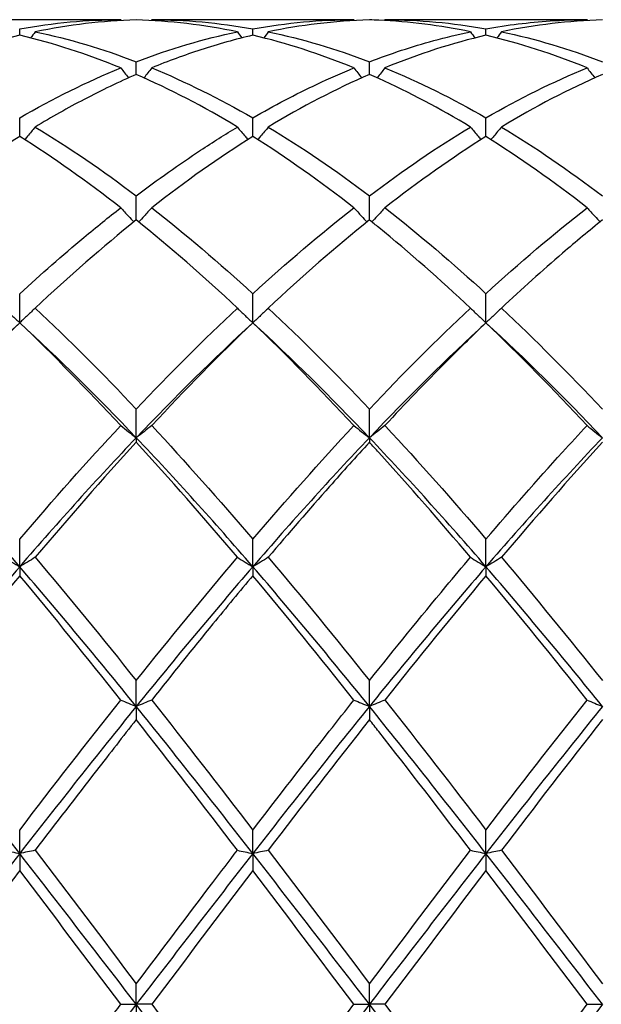
# Model space of a CAD drawing. Units: millimetres. Extents: x 19 to 674, y 19 to 471.
# Drawn here: x 371 to 377, y 331 to 341 of the extents above; entities that cross this region are included whole.
import ezdxf

# ---------------------------------------------------------------- set-up
doc = ezdxf.new("R2010")
doc.units = ezdxf.units.MM
doc.header["$LTSCALE"] = 2.333333
doc.layers.add('Visible (ISO)', color=7, linetype='Continuous', lineweight=25, true_color=0x00003f)

msp = doc.modelspace()

# ---------------------------------------------------------------- linework, layer by layer
at = {"layer": 'Visible (ISO)'}
for p, q in [((372.171, 340.6014), (370.2194, 340.6014)), ((374.421, 340.6014), (372.4694, 340.6014)), ((376.671, 340.6014), (374.7194, 340.6014)), ((371.1952, 340.4514), (371.1952, 340.5134)), ((373.4452, 340.4514), (373.4452, 340.5134)), ((375.6952, 340.4514), (375.6952, 340.5134)), ((372.3202, 340.0733), (372.3202, 340.1956)), ((374.5702, 340.0733), (374.5702, 340.1956)), ((371.1952, 339.4743), (371.1952, 339.654)), ((373.4452, 339.4743), (373.4452, 339.654)), ((375.6952, 339.4743), (375.6952, 339.654)), ((372.3202, 338.6691), (372.3202, 338.9017)), ((374.5702, 338.6691), (374.5702, 338.9017)), ((371.1952, 337.6775), (371.1952, 337.9574)), ((373.4452, 337.6775), (373.4452, 337.9574)), ((375.6952, 337.6775), (375.6952, 337.9574)), ((372.3202, 336.5678), (372.3202, 336.8443)), ((374.5702, 336.5678), (374.5702, 336.8443)), ((372.3202, 336.5678), (372.3202, 336.524)), ((374.5702, 336.5678), (374.5702, 336.524)), ((371.1952, 335.3235), (371.1952, 335.5897)), ((373.4452, 335.3235), (373.4452, 335.5897)), ((375.6952, 335.3235), (375.6952, 335.5897)), ((371.1952, 335.3235), (371.1952, 335.237)), ((373.4452, 335.3235), (373.4452, 335.237)), ((375.6952, 335.3235), (375.6952, 335.237)), ((372.3202, 333.9753), (372.3202, 334.2247)), ((374.5702, 333.9753), (374.5702, 334.2247)), ((372.3202, 333.9753), (372.3202, 333.8482)), ((374.5702, 333.9753), (374.5702, 333.8482)), ((371.1952, 332.5562), (371.1952, 332.7827)), ((373.4452, 332.5562), (373.4452, 332.7827)), ((375.6952, 332.5562), (375.6952, 332.7827)), ((371.1952, 332.5562), (371.1952, 332.3917)), ((373.4452, 332.5562), (373.4452, 332.3917)), ((375.6952, 332.5562), (375.6952, 332.3917)), ((372.3202, 331.1014), (372.3202, 331.2993)), ((374.5702, 331.1014), (374.5702, 331.2993)), ((372.171, 331.1014), (372.3202, 331.1014)), ((372.4694, 331.1014), (372.3202, 331.1014)), ((372.3202, 331.1014), (372.3202, 330.9035)), ((374.421, 331.1014), (374.5702, 331.1014)), ((374.7194, 331.1014), (374.5702, 331.1014)), ((374.5702, 331.1014), (374.5702, 330.9035)), ((376.671, 331.1014), (376.8202, 331.1014))]:
    msp.add_line(p, q, dxfattribs=at)
for points in [[(371.1952, 340.5134), (371.5211, 340.5721), (371.8461, 340.6014), (372.171, 340.6014)], [(372.3202, 340.5993), (371.9944, 340.5903), (371.6693, 340.5519), (371.3444, 340.4844)], [(372.171, 340.6014), (372.1729, 340.5988), (372.1748, 340.5961), (372.1767, 340.5935)], [(373.296, 340.4844), (372.9707, 340.5519), (372.6457, 340.5904), (372.3202, 340.5993)], [(372.4694, 340.6014), (372.4675, 340.5988), (372.4656, 340.5961), (372.4637, 340.5935)], [(372.4694, 340.6014), (372.7948, 340.6014), (373.1199, 340.572), (373.4452, 340.5134)], [(373.4452, 340.5134), (373.7702, 340.5719), (374.0952, 340.6014), (374.421, 340.6014)], [(374.421, 340.6014), (374.4229, 340.5988), (374.4248, 340.5961), (374.4267, 340.5935)], [(374.7194, 340.6014), (374.7175, 340.5988), (374.7156, 340.5961), (374.7137, 340.5935)], [(376.8202, 340.5993), (376.4953, 340.5904), (376.1703, 340.5521), (375.8444, 340.4844)], [(376.671, 340.6014), (376.6729, 340.5988), (376.6748, 340.5961), (376.6767, 340.5935)], [(371.3444, 340.4844), (371.33, 340.4648), (371.3155, 340.4452), (371.301, 340.4256)], [(371.3444, 340.4844), (371.6707, 340.4167), (371.9957, 340.3201), (372.3202, 340.1956)], [(372.3202, 340.1956), (372.6452, 340.3203), (372.9702, 340.4169), (373.296, 340.4844)], [(373.296, 340.4844), (373.3104, 340.4648), (373.3249, 340.4452), (373.3395, 340.4256)], [(373.5944, 340.4844), (373.58, 340.4648), (373.5655, 340.4452), (373.551, 340.4256)], [(373.5944, 340.4844), (373.919, 340.4171), (374.244, 340.3208), (374.5702, 340.1956)], [(375.546, 340.4844), (375.5604, 340.4648), (375.5749, 340.4452), (375.5895, 340.4256)], [(375.8444, 340.4844), (375.83, 340.4648), (375.8155, 340.4452), (375.801, 340.4256)], [(375.8444, 340.4844), (376.1699, 340.4169), (376.4949, 340.3204), (376.8202, 340.1956)], [(371.1952, 340.4514), (370.8694, 340.3749), (370.5443, 340.2696), (370.2194, 340.1364)], [(372.171, 340.1364), (371.8465, 340.2694), (371.5215, 340.3748), (371.1952, 340.4514)], [(374.421, 340.1364), (374.0948, 340.2701), (373.7698, 340.3752), (373.4452, 340.4514)], [(375.6952, 340.4514), (375.3703, 340.3752), (375.0453, 340.27), (374.7194, 340.1364)], [(376.671, 340.1364), (376.3458, 340.2697), (376.0208, 340.375), (375.6952, 340.4514)], [(371.1952, 339.654), (371.5202, 339.8417), (371.8452, 340.0029), (372.171, 340.1364)], [(372.4694, 340.1364), (372.7948, 340.0031), (373.1199, 339.8419), (373.4452, 339.654)], [(375.6952, 339.654), (376.0212, 339.8422), (376.3462, 340.0033), (376.671, 340.1364)], [(373.296, 339.566), (372.9707, 339.7619), (372.6457, 339.9314), (372.3202, 340.0733)], [(374.5702, 340.0733), (374.2453, 339.9316), (373.9203, 339.7622), (373.5944, 339.566)], [(376.8202, 340.0733), (376.4944, 339.9312), (376.1694, 339.7617), (375.8444, 339.566)], [(371.3444, 339.566), (371.6707, 339.3695), (371.9957, 339.1474), (372.3202, 338.9017)], [(373.5944, 339.566), (373.919, 339.3705), (374.244, 339.1487), (374.5702, 338.9017)], [(374.5702, 338.9017), (374.8962, 339.1485), (375.2212, 339.3704), (375.546, 339.566)], [(375.8444, 339.566), (376.1699, 339.37), (376.4949, 339.148), (376.8202, 338.9017)], [(372.171, 338.7871), (371.8465, 339.04), (371.5215, 339.2698), (371.1952, 339.4743)], [(373.4452, 339.4743), (373.1203, 339.2706), (372.7953, 339.0411), (372.4694, 338.7871)], [(374.421, 338.7871), (374.0948, 339.0414), (373.7698, 339.2708), (373.4452, 339.4743)], [(375.6952, 339.4743), (375.3694, 339.2701), (375.0444, 339.0404), (374.7194, 338.7871)], [(376.671, 338.7871), (376.3458, 339.0406), (376.0208, 339.2703), (375.6952, 339.4743)], [(372.4694, 338.7871), (372.7948, 338.5334), (373.1199, 338.2562), (373.4452, 337.9574)], [(373.4452, 337.9574), (373.7712, 338.2567), (374.0962, 338.5338), (374.421, 338.7871)], [(375.6952, 337.9574), (376.0203, 338.2559), (376.3453, 338.5332), (376.671, 338.7871)], [(372.3202, 338.6691), (371.9953, 338.4085), (371.6703, 338.1245), (371.3444, 337.8189)], [(373.296, 337.8189), (372.9707, 338.124), (372.6457, 338.4081), (372.3202, 338.6691)], [(374.5702, 338.6691), (374.2444, 338.4078), (373.9194, 338.1237), (373.5944, 337.8189)], [(371.3444, 337.8189), (371.6707, 337.5129), (371.9957, 337.1872), (372.3202, 336.8443)], [(372.3202, 336.8443), (372.6462, 337.1887), (372.9712, 337.5143), (373.296, 337.8189)], [(373.5944, 337.8189), (373.919, 337.5145), (374.244, 337.189), (374.5702, 336.8443)], [(374.5702, 336.8443), (374.8953, 337.1878), (375.2203, 337.5135), (375.546, 337.8189)], [(375.8444, 337.8189), (376.1699, 337.5136), (376.4949, 337.188), (376.8202, 336.8443)], [(371.1952, 337.6775), (370.8202, 337.3332), (370.4452, 336.9618), (370.0702, 336.5678)], [(371.1952, 337.6775), (370.8703, 337.3665), (370.5453, 337.035), (370.2194, 336.6854)], [(372.171, 336.6854), (371.8465, 337.0335), (371.5215, 337.3651), (371.1952, 337.6775)], [(372.3202, 336.5678), (371.9452, 336.9618), (371.5702, 337.3332), (371.1952, 337.6775)], [(373.4452, 337.6775), (373.0702, 337.3332), (372.6952, 336.9618), (372.3202, 336.5678)], [(373.4452, 337.6775), (373.1194, 337.3656), (372.7944, 337.0341), (372.4694, 336.6854)], [(374.421, 336.6854), (374.0948, 337.0354), (373.7698, 337.3668), (373.4452, 337.6775)], [(374.5702, 336.5678), (374.1952, 336.9618), (373.8202, 337.3332), (373.4452, 337.6775)], [(375.6952, 337.6775), (375.3202, 337.3332), (374.9452, 336.9618), (374.5702, 336.5678)], [(376.671, 336.6854), (376.3458, 337.0344), (376.0208, 337.3659), (375.6952, 337.6775)], [(376.8202, 336.5678), (376.4452, 336.9618), (376.0702, 337.3332), (375.6952, 337.6775)], [(371.1952, 335.5897), (371.5212, 335.9708), (371.8462, 336.3368), (372.171, 336.6854)], [(372.4694, 336.6854), (372.7948, 336.3362), (373.1199, 335.9701), (373.4452, 335.5897)], [(373.4452, 335.5897), (373.7703, 335.9698), (374.0953, 336.3359), (374.421, 336.6854)], [(371.1952, 335.3235), (370.8202, 335.7574), (370.4452, 336.1739), (370.0702, 336.5678)], [(372.3202, 336.5678), (371.9452, 336.1739), (371.5702, 335.7574), (371.1952, 335.3235)], [(372.3202, 336.524), (371.9944, 336.1692), (371.6694, 335.7984), (371.3444, 335.4143)], [(373.4452, 335.3235), (373.0702, 335.7574), (372.6952, 336.1739), (372.3202, 336.5678)], [(373.296, 335.4143), (372.9707, 335.7988), (372.6457, 336.1696), (372.3202, 336.524)], [(374.5702, 336.5678), (374.1952, 336.1739), (373.8202, 335.7574), (373.4452, 335.3235)], [(375.6952, 335.3235), (375.3202, 335.7574), (374.9452, 336.1739), (374.5702, 336.5678)], [(376.8202, 336.5678), (376.4452, 336.1739), (376.0702, 335.7574), (375.6952, 335.3235)], [(376.8202, 336.524), (376.4954, 336.1702), (376.1704, 335.7995), (375.8444, 335.4143)], [(371.3444, 335.4143), (371.6707, 335.0287), (371.9957, 334.6312), (372.3202, 334.2247)], [(372.3202, 334.2247), (372.6453, 334.6319), (372.9703, 335.0294), (373.296, 335.4143)], [(373.5944, 335.4143), (373.919, 335.0308), (374.244, 334.6334), (374.5702, 334.2247)], [(375.8444, 335.4143), (376.1699, 335.0296), (376.4949, 334.6322), (376.8202, 334.2247)], [(371.1952, 335.3235), (370.8202, 334.8896), (370.4452, 334.4384), (370.0702, 333.9753)], [(372.3202, 333.9753), (371.9452, 334.4384), (371.5702, 334.8896), (371.1952, 335.3235)], [(373.4452, 335.3235), (373.0702, 334.8896), (372.6952, 334.4384), (372.3202, 333.9753)], [(374.5702, 333.9753), (374.1952, 334.4384), (373.8202, 334.8896), (373.4452, 335.3235)], [(375.6952, 335.3235), (375.3202, 334.8896), (374.9452, 334.4384), (374.5702, 333.9753)], [(376.8202, 333.9753), (376.4452, 334.4384), (376.0702, 334.8896), (375.6952, 335.3235)], [(371.1952, 335.237), (370.8694, 334.848), (370.5444, 334.447), (370.2194, 334.0371)], [(372.171, 334.0371), (371.8465, 334.4464), (371.5215, 334.8473), (371.1952, 335.237)], [(374.421, 334.0371), (374.0948, 334.4485), (373.7698, 334.8494), (373.4452, 335.237)], [(375.6952, 335.237), (375.3704, 334.8491), (375.0454, 334.4482), (374.7194, 334.0371)], [(376.671, 334.0371), (376.3458, 334.4473), (376.0208, 334.8483), (375.6952, 335.237)], [(371.1952, 332.7827), (371.5203, 333.2071), (371.8453, 333.6262), (372.171, 334.0371)], [(372.4694, 334.0371), (372.7948, 333.6266), (373.1199, 333.2075), (373.4452, 332.7827)], [(375.6952, 332.7827), (376.021, 333.2081), (376.3461, 333.6272), (376.671, 334.0371)], [(371.1952, 332.5562), (370.8202, 333.0372), (370.4452, 333.5122), (370.0702, 333.9753)], [(372.3202, 333.9753), (371.9452, 333.5122), (371.5702, 333.0372), (371.1952, 332.5562)], [(373.4452, 332.5562), (373.0702, 333.0372), (372.6952, 333.5122), (372.3202, 333.9753)], [(374.5702, 333.9753), (374.1952, 333.5122), (373.8202, 333.0372), (373.4452, 332.5562)], [(375.6952, 332.5562), (375.3202, 333.0372), (374.9452, 333.5122), (374.5702, 333.9753)], [(376.8202, 333.9753), (376.4452, 333.5122), (376.0702, 333.0372), (375.6952, 332.5562)], [(373.296, 332.5875), (372.9707, 333.0137), (372.6457, 333.4349), (372.3202, 333.8482)], [(374.5702, 333.8482), (374.2454, 333.4357), (373.9204, 333.0145), (373.5944, 332.5875)], [(376.8202, 333.8482), (376.4945, 333.4346), (376.1695, 333.0134), (375.8444, 332.5875)], [(371.1952, 332.5562), (370.8202, 332.0753), (370.4452, 331.5884), (370.0702, 331.1014)], [(372.3202, 331.1014), (371.9452, 331.5884), (371.5702, 332.0753), (371.1952, 332.5562)], [(371.3444, 332.5875), (371.6707, 332.1601), (371.9957, 331.7297), (372.3202, 331.2993)], [(373.4452, 332.5562), (373.0702, 332.0753), (372.6952, 331.5884), (372.3202, 331.1014)], [(374.5702, 331.1014), (374.1952, 331.5884), (373.8202, 332.0753), (373.4452, 332.5562)], [(373.5944, 332.5875), (373.919, 332.1624), (374.244, 331.732), (374.5702, 331.2993)], [(374.5702, 331.2993), (374.896, 331.7315), (375.2211, 332.1618), (375.546, 332.5875)], [(375.6952, 332.5562), (375.3202, 332.0753), (374.9452, 331.5884), (374.5702, 331.1014)], [(376.8202, 331.1014), (376.4452, 331.5884), (376.0702, 332.0753), (375.6952, 332.5562)], [(375.8444, 332.5875), (376.1699, 332.1611), (376.4949, 331.7307), (376.8202, 331.2993)], [(372.171, 331.1014), (371.8465, 331.5318), (371.5215, 331.9629), (371.1952, 332.3917)], [(373.4452, 332.3917), (373.1204, 331.9648), (372.7954, 331.5337), (372.4694, 331.1014)], [(374.421, 331.1014), (374.0948, 331.534), (373.7698, 331.9651), (373.4452, 332.3917)], [(375.6952, 332.3917), (375.3695, 331.9637), (375.0445, 331.5326), (374.7194, 331.1014)], [(376.671, 331.1014), (376.3458, 331.5328), (376.0208, 331.9639), (375.6952, 332.3917)], [(371.1952, 329.6466), (370.8202, 330.1275), (370.4452, 330.6145), (370.0702, 331.1014)], [(372.3202, 331.1014), (371.9452, 330.6145), (371.5702, 330.1275), (371.1952, 329.6466)], [(373.4452, 329.6466), (373.0702, 330.1275), (372.6952, 330.6145), (372.3202, 331.1014)], [(372.4694, 331.1014), (372.7948, 330.6698), (373.1199, 330.2387), (373.4452, 329.8111)], [(374.5702, 331.1014), (374.1952, 330.6145), (373.8202, 330.1275), (373.4452, 329.6466)], [(373.4452, 329.8111), (373.771, 330.2393), (374.0961, 330.6704), (374.421, 331.1014)], [(375.6952, 329.6466), (375.3202, 330.1275), (374.9452, 330.6145), (374.5702, 331.1014)], [(376.8202, 331.1014), (376.4452, 330.6145), (376.0702, 330.1275), (375.6952, 329.6466)], [(375.6952, 329.8111), (376.0202, 330.2382), (376.3452, 330.6693), (376.671, 331.1014)]]:
    msp.add_open_spline(points, degree=3, dxfattribs=at)
for points, knots in [([(374.5702, 340.5993), (374.403, 340.5947), (374.2355, 340.5823), (373.9096, 340.543), (373.7519, 340.5171), (373.5944, 340.4844)], [1.6655618, 1.6655618, 1.6655618, 1.6655618, 1.7492027, 1.7492027, 1.8279574, 1.8279574, 1.8279574, 1.8279574]), ([(375.546, 340.4844), (375.2515, 340.5456), (374.9564, 340.583), (374.6302, 340.5974), (374.6002, 340.5985), (374.5702, 340.5993)], [31.3380555, 31.3380555, 31.3380555, 31.3380555, 31.4856494, 31.4856494, 31.5006112, 31.5006112, 31.5006112, 31.5006112]), ([(374.7194, 340.6014), (374.7215, 340.6014), (374.7236, 340.6014), (375.05, 340.601), (375.3729, 340.5714), (375.6952, 340.5134)], [11.6603068, 11.6603068, 11.6603068, 11.6603068, 11.6613516, 11.6613516, 11.8229371, 11.8229371, 11.8229371, 11.8229371]), ([(375.6952, 340.5134), (375.9016, 340.5506), (376.1083, 340.5761), (376.4342, 340.5975), (376.5527, 340.6014), (376.671, 340.6014)], [2.2289865, 2.2289865, 2.2289865, 2.2289865, 2.3322703, 2.3322703, 2.3913996, 2.3913996, 2.3913996, 2.3913996]), ([(374.5702, 340.1956), (374.7766, 340.2748), (374.9833, 340.3427), (375.3092, 340.4315), (375.4277, 340.4599), (375.546, 340.4844)], [2.2289865, 2.2289865, 2.2289865, 2.2289865, 2.3322703, 2.3322703, 2.3913996, 2.3913996, 2.3913996, 2.3913996]), ([(373.4452, 340.4514), (373.278, 340.4122), (373.1105, 340.3652), (372.7846, 340.2591), (372.6269, 340.201), (372.4694, 340.1364)], [1.6655618, 1.6655618, 1.6655618, 1.6655618, 1.7492027, 1.7492027, 1.8279574, 1.8279574, 1.8279574, 1.8279574]), ([(372.171, 340.1364), (372.1953, 340.1044), (372.2199, 340.0725), (372.245, 340.0406), (372.2452, 340.0404), (372.2453, 340.0402)], [-0.02495535, -0.02495535, -0.02495535, -0.02495535, -0.01248371, -0.01248371, -0.01239508, -0.01239508, -0.01239508, -0.01239508]), ([(372.4694, 340.1364), (372.4451, 340.1044), (372.4205, 340.0725), (372.3954, 340.0406), (372.3953, 340.0404), (372.3951, 340.0402)], [-0.02495535, -0.02495535, -0.02495535, -0.02495535, -0.01248371, -0.01248371, -0.01239508, -0.01239508, -0.01239508, -0.01239508]), ([(373.4452, 339.654), (373.6516, 339.7732), (373.8583, 339.8819), (374.1842, 340.0357), (374.3027, 340.0879), (374.421, 340.1364)], [2.2289865, 2.2289865, 2.2289865, 2.2289865, 2.3322703, 2.3322703, 2.3913996, 2.3913996, 2.3913996, 2.3913996]), ([(374.421, 340.1364), (374.4453, 340.1044), (374.4699, 340.0725), (374.495, 340.0406), (374.4952, 340.0404), (374.4953, 340.0402)], [-0.02495535, -0.02495535, -0.02495535, -0.02495535, -0.01248371, -0.01248371, -0.01239508, -0.01239508, -0.01239508, -0.01239508]), ([(374.7194, 340.1364), (374.6951, 340.1044), (374.6705, 340.0725), (374.6454, 340.0406), (374.6453, 340.0404), (374.6451, 340.0402)], [-0.02495535, -0.02495535, -0.02495535, -0.02495535, -0.01248371, -0.01248371, -0.01239508, -0.01239508, -0.01239508, -0.01239508]), ([(374.7194, 340.1364), (374.7216, 340.1356), (374.7237, 340.1347), (375.05, 340.0006), (375.3729, 339.8401), (375.6952, 339.654)], [11.6603018, 11.6603018, 11.6603018, 11.6603018, 11.6613516, 11.6613516, 11.8229321, 11.8229321, 11.8229321, 11.8229321]), ([(376.671, 340.1364), (376.6953, 340.1044), (376.7199, 340.0725), (376.745, 340.0406), (376.7452, 340.0404), (376.7453, 340.0402)], [-0.02495535, -0.02495535, -0.02495535, -0.02495535, -0.01248371, -0.01248371, -0.01239508, -0.01239508, -0.01239508, -0.01239508]), ([(372.3202, 340.0733), (372.153, 340.0004), (371.9855, 339.92), (371.6596, 339.7496), (371.5019, 339.6608), (371.3444, 339.566)], [1.6655618, 1.6655618, 1.6655618, 1.6655618, 1.7492027, 1.7492027, 1.8279574, 1.8279574, 1.8279574, 1.8279574]), ([(375.546, 339.566), (375.2515, 339.7433), (374.9564, 339.8995), (374.6302, 340.0469), (374.6002, 340.0602), (374.5702, 340.0733)], [31.3380505, 31.3380505, 31.3380505, 31.3380505, 31.4856494, 31.4856494, 31.5006062, 31.5006062, 31.5006062, 31.5006062]), ([(371.3444, 339.566), (371.3201, 339.536), (371.2955, 339.5061), (371.2615, 339.4656), (371.2524, 339.4548), (371.2433, 339.444)], [-0.02495535, -0.02495535, -0.02495535, -0.02495535, -0.01248371, -0.01248371, -0.00792954, -0.00792954, -0.00792954, -0.00792954]), ([(372.3202, 338.9017), (372.5266, 339.058), (372.7333, 339.2048), (373.0592, 339.4199), (373.1777, 339.4947), (373.296, 339.566)], [2.2289865, 2.2289865, 2.2289865, 2.2289865, 2.3322703, 2.3322703, 2.3913996, 2.3913996, 2.3913996, 2.3913996]), ([(373.296, 339.566), (373.3203, 339.536), (373.3449, 339.5061), (373.3789, 339.4656), (373.388, 339.4548), (373.3971, 339.444)], [-0.02495535, -0.02495535, -0.02495535, -0.02495535, -0.01248371, -0.01248371, -0.00792954, -0.00792954, -0.00792954, -0.00792954]), ([(373.5944, 339.566), (373.5701, 339.536), (373.5455, 339.5061), (373.5115, 339.4656), (373.5024, 339.4548), (373.4933, 339.444)], [-0.02495535, -0.02495535, -0.02495535, -0.02495535, -0.01248371, -0.01248371, -0.00792954, -0.00792954, -0.00792954, -0.00792954]), ([(375.546, 339.566), (375.5703, 339.536), (375.5949, 339.5061), (375.6289, 339.4656), (375.638, 339.4548), (375.6471, 339.444)], [-0.02495535, -0.02495535, -0.02495535, -0.02495535, -0.01248371, -0.01248371, -0.00792954, -0.00792954, -0.00792954, -0.00792954]), ([(375.8444, 339.566), (375.8201, 339.536), (375.7955, 339.5061), (375.7615, 339.4656), (375.7524, 339.4548), (375.7433, 339.444)], [-0.02495535, -0.02495535, -0.02495535, -0.02495535, -0.01248371, -0.01248371, -0.00792954, -0.00792954, -0.00792954, -0.00792954]), ([(371.1952, 339.4743), (371.028, 339.3695), (370.8605, 339.2577), (370.5346, 339.0272), (370.3769, 338.9099), (370.2194, 338.7871)], [1.6655618, 1.6655618, 1.6655618, 1.6655618, 1.7492027, 1.7492027, 1.8279574, 1.8279574, 1.8279574, 1.8279574]), ([(371.1952, 337.9574), (371.4016, 338.1469), (371.6083, 338.3282), (371.9342, 338.5993), (372.0527, 338.6948), (372.171, 338.7871)], [2.2289865, 2.2289865, 2.2289865, 2.2289865, 2.3322703, 2.3322703, 2.3913996, 2.3913996, 2.3913996, 2.3913996]), ([(372.171, 338.7871), (372.1953, 338.7598), (372.2199, 338.7327), (372.262, 338.6871), (372.2793, 338.6686), (372.2967, 338.6501)], [-0.02495535, -0.02495535, -0.02495535, -0.02495535, -0.01248371, -0.01248371, -0.00387205, -0.00387205, -0.00387205, -0.00387205]), ([(372.4694, 338.7871), (372.4451, 338.7598), (372.4205, 338.7327), (372.3785, 338.6871), (372.3612, 338.6686), (372.3438, 338.6501)], [-0.02495535, -0.02495535, -0.02495535, -0.02495535, -0.01248371, -0.01248371, -0.00387205, -0.00387205, -0.00387205, -0.00387205]), ([(374.421, 338.7871), (374.4453, 338.7598), (374.4699, 338.7327), (374.512, 338.6871), (374.5293, 338.6686), (374.5467, 338.6501)], [-0.02495535, -0.02495535, -0.02495535, -0.02495535, -0.01248371, -0.01248371, -0.00387205, -0.00387205, -0.00387205, -0.00387205]), ([(374.7194, 338.7871), (374.6951, 338.7598), (374.6705, 338.7327), (374.6285, 338.6871), (374.6112, 338.6686), (374.5938, 338.6501)], [-0.02495535, -0.02495535, -0.02495535, -0.02495535, -0.01248371, -0.01248371, -0.00387205, -0.00387205, -0.00387205, -0.00387205]), ([(374.7194, 338.7871), (374.7215, 338.7854), (374.7236, 338.7838), (375.05, 338.5291), (375.3729, 338.2534), (375.6952, 337.9574)], [11.6603068, 11.6603068, 11.6603068, 11.6603068, 11.6613516, 11.6613516, 11.8229371, 11.8229371, 11.8229371, 11.8229371]), ([(376.671, 338.7871), (376.6953, 338.7598), (376.7199, 338.7327), (376.762, 338.6871), (376.7793, 338.6686), (376.7967, 338.6501)], [-0.02495535, -0.02495535, -0.02495535, -0.02495535, -0.01248371, -0.01248371, -0.00387205, -0.00387205, -0.00387205, -0.00387205]), ([(375.546, 337.8189), (375.2515, 338.0952), (374.9564, 338.3549), (374.6302, 338.6207), (374.6002, 338.645), (374.5702, 338.6691)], [31.3380555, 31.3380555, 31.3380555, 31.3380555, 31.4856494, 31.4856494, 31.5006112, 31.5006112, 31.5006112, 31.5006112]), ([(376.8202, 338.6691), (376.6921, 338.5664), (376.5639, 338.4599), (376.238, 338.1805), (376.0411, 338.0033), (375.8444, 337.8189)], [1.1021233, 1.1021233, 1.1021233, 1.1021233, 1.1661352, 1.1661352, 1.2645295, 1.2645295, 1.2645295, 1.2645295]), ([(371.046, 337.8189), (371.0703, 337.7951), (371.0949, 337.7714), (371.1447, 337.7243), (371.1698, 337.7008), (371.1952, 337.6775)], [-0.02495535, -0.02495535, -0.02495535, -0.02495535, -0.01248371, -0.01248371, 0, 0, 0, 0]), ([(371.3444, 337.8189), (371.3201, 337.7951), (371.2955, 337.7714), (371.2457, 337.7243), (371.2206, 337.7008), (371.1952, 337.6775)], [-0.02495535, -0.02495535, -0.02495535, -0.02495535, -0.01248371, -0.01248371, 0, 0, 0, 0]), ([(373.296, 337.8189), (373.3203, 337.7951), (373.3449, 337.7714), (373.3947, 337.7243), (373.4198, 337.7008), (373.4452, 337.6775)], [-0.02495535, -0.02495535, -0.02495535, -0.02495535, -0.01248371, -0.01248371, 0, 0, 0, 0]), ([(373.5944, 337.8189), (373.5701, 337.7951), (373.5455, 337.7714), (373.4957, 337.7243), (373.4706, 337.7008), (373.4452, 337.6775)], [-0.02495535, -0.02495535, -0.02495535, -0.02495535, -0.01248371, -0.01248371, 0, 0, 0, 0]), ([(375.546, 337.8189), (375.5703, 337.7951), (375.5949, 337.7714), (375.6447, 337.7243), (375.6698, 337.7008), (375.6952, 337.6775)], [-0.02495535, -0.02495535, -0.02495535, -0.02495535, -0.01248371, -0.01248371, 0, 0, 0, 0]), ([(375.8444, 337.8189), (375.8201, 337.7951), (375.7955, 337.7714), (375.7457, 337.7243), (375.7206, 337.7008), (375.6952, 337.6775)], [-0.02495535, -0.02495535, -0.02495535, -0.02495535, -0.01248371, -0.01248371, 0, 0, 0, 0]), ([(375.6952, 337.6775), (375.5671, 337.5549), (375.4389, 337.429), (375.113, 337.1014), (374.9161, 336.8964), (374.7194, 336.6854)], [1.1021233, 1.1021233, 1.1021233, 1.1021233, 1.1661352, 1.1661352, 1.2645295, 1.2645295, 1.2645295, 1.2645295]), ([(372.171, 336.6854), (372.1953, 336.6656), (372.2199, 336.6459), (372.2697, 336.6067), (372.2948, 336.5872), (372.3202, 336.5678)], [-0.02495535, -0.02495535, -0.02495535, -0.02495535, -0.01248371, -0.01248371, 0, 0, 0, 0]), ([(372.4694, 336.6854), (372.4451, 336.6656), (372.4205, 336.6459), (372.3707, 336.6067), (372.3456, 336.5872), (372.3202, 336.5678)], [-0.02495535, -0.02495535, -0.02495535, -0.02495535, -0.01248371, -0.01248371, 0, 0, 0, 0]), ([(374.421, 336.6854), (374.4453, 336.6656), (374.4699, 336.6459), (374.5197, 336.6067), (374.5448, 336.5872), (374.5702, 336.5678)], [-0.02495535, -0.02495535, -0.02495535, -0.02495535, -0.01248371, -0.01248371, 0, 0, 0, 0]), ([(374.7194, 336.6854), (374.6951, 336.6656), (374.6705, 336.6459), (374.6207, 336.6067), (374.5956, 336.5872), (374.5702, 336.5678)], [-0.02495535, -0.02495535, -0.02495535, -0.02495535, -0.01248371, -0.01248371, 0, 0, 0, 0]), ([(374.7194, 336.6854), (374.7215, 336.6831), (374.7236, 336.6809), (375.05, 336.3304), (375.3729, 335.9666), (375.6952, 335.5897)], [11.6603068, 11.6603068, 11.6603068, 11.6603068, 11.6613516, 11.6613516, 11.8229371, 11.8229371, 11.8229371, 11.8229371]), ([(375.6952, 335.5897), (375.9407, 335.8767), (376.1866, 336.1563), (376.5126, 336.5144), (376.5918, 336.6004), (376.671, 336.6854)], [2.7923985, 2.7923985, 2.7923985, 2.7923985, 2.9153379, 2.9153379, 2.9548509, 2.9548509, 2.9548509, 2.9548509]), ([(376.671, 336.6854), (376.6953, 336.6656), (376.7199, 336.6459), (376.7697, 336.6067), (376.7948, 336.5872), (376.8202, 336.5678)], [-0.02495535, -0.02495535, -0.02495535, -0.02495535, -0.01248371, -0.01248371, 0, 0, 0, 0]), ([(374.5702, 336.524), (374.4421, 336.3845), (374.3139, 336.2423), (373.988, 335.8746), (373.7911, 335.6467), (373.5944, 335.4143)], [1.1021233, 1.1021233, 1.1021233, 1.1021233, 1.1661352, 1.1661352, 1.2645295, 1.2645295, 1.2645295, 1.2645295]), ([(375.546, 335.4143), (375.2515, 335.7624), (374.9564, 336.1002), (374.6302, 336.4585), (374.6002, 336.4913), (374.5702, 336.524)], [31.3380555, 31.3380555, 31.3380555, 31.3380555, 31.4856494, 31.4856494, 31.5006112, 31.5006112, 31.5006112, 31.5006112]), ([(371.046, 335.4143), (371.0703, 335.399), (371.0949, 335.3838), (371.1447, 335.3535), (371.1698, 335.3385), (371.1952, 335.3235)], [-0.02495535, -0.02495535, -0.02495535, -0.02495535, -0.01248371, -0.01248371, 0, 0, 0, 0]), ([(371.3444, 335.4143), (371.3201, 335.399), (371.2955, 335.3838), (371.2457, 335.3535), (371.2206, 335.3385), (371.1952, 335.3235)], [-0.02495535, -0.02495535, -0.02495535, -0.02495535, -0.01248371, -0.01248371, 0, 0, 0, 0]), ([(373.296, 335.4143), (373.3203, 335.399), (373.3449, 335.3838), (373.3947, 335.3535), (373.4198, 335.3385), (373.4452, 335.3235)], [-0.02495535, -0.02495535, -0.02495535, -0.02495535, -0.01248371, -0.01248371, 0, 0, 0, 0]), ([(373.5944, 335.4143), (373.5701, 335.399), (373.5455, 335.3838), (373.4957, 335.3535), (373.4706, 335.3385), (373.4452, 335.3235)], [-0.02495535, -0.02495535, -0.02495535, -0.02495535, -0.01248371, -0.01248371, 0, 0, 0, 0]), ([(374.5702, 334.2247), (374.8157, 334.5322), (375.0616, 334.8348), (375.3876, 335.2263), (375.4668, 335.3208), (375.546, 335.4143)], [2.7923985, 2.7923985, 2.7923985, 2.7923985, 2.9153379, 2.9153379, 2.9548509, 2.9548509, 2.9548509, 2.9548509]), ([(375.546, 335.4143), (375.5703, 335.399), (375.5949, 335.3838), (375.6447, 335.3535), (375.6698, 335.3385), (375.6952, 335.3235)], [-0.02495535, -0.02495535, -0.02495535, -0.02495535, -0.01248371, -0.01248371, 0, 0, 0, 0]), ([(375.8444, 335.4143), (375.8201, 335.399), (375.7955, 335.3838), (375.7457, 335.3535), (375.7206, 335.3385), (375.6952, 335.3235)], [-0.02495535, -0.02495535, -0.02495535, -0.02495535, -0.01248371, -0.01248371, 0, 0, 0, 0]), ([(373.4452, 335.237), (373.3171, 335.0841), (373.1889, 334.929), (372.863, 334.5302), (372.6661, 334.2851), (372.4694, 334.0371)], [1.1021233, 1.1021233, 1.1021233, 1.1021233, 1.1661352, 1.1661352, 1.2645295, 1.2645295, 1.2645295, 1.2645295]), ([(372.171, 334.0371), (372.1953, 334.0267), (372.2199, 334.0163), (372.2697, 333.9957), (372.2948, 333.9855), (372.3202, 333.9753)], [-0.02495535, -0.02495535, -0.02495535, -0.02495535, -0.01248371, -0.01248371, 0, 0, 0, 0]), ([(372.4694, 334.0371), (372.4451, 334.0267), (372.4205, 334.0163), (372.3707, 333.9957), (372.3456, 333.9855), (372.3202, 333.9753)], [-0.02495535, -0.02495535, -0.02495535, -0.02495535, -0.01248371, -0.01248371, 0, 0, 0, 0]), ([(373.4452, 332.7827), (373.6907, 333.1032), (373.9366, 333.4213), (374.2626, 333.8367), (374.3418, 333.9372), (374.421, 334.0371)], [2.7923985, 2.7923985, 2.7923985, 2.7923985, 2.9153379, 2.9153379, 2.9548509, 2.9548509, 2.9548509, 2.9548509]), ([(374.421, 334.0371), (374.4453, 334.0267), (374.4699, 334.0163), (374.5197, 333.9957), (374.5448, 333.9855), (374.5702, 333.9753)], [-0.02495535, -0.02495535, -0.02495535, -0.02495535, -0.01248371, -0.01248371, 0, 0, 0, 0]), ([(374.7194, 334.0371), (374.6951, 334.0267), (374.6705, 334.0163), (374.6207, 333.9957), (374.5956, 333.9855), (374.5702, 333.9753)], [-0.02495535, -0.02495535, -0.02495535, -0.02495535, -0.01248371, -0.01248371, 0, 0, 0, 0]), ([(374.7194, 334.0371), (374.7215, 334.0344), (374.7236, 334.0318), (375.05, 333.62), (375.3729, 333.2035), (375.6952, 332.7827)], [11.6603068, 11.6603068, 11.6603068, 11.6603068, 11.6613516, 11.6613516, 11.8229371, 11.8229371, 11.8229371, 11.8229371]), ([(376.671, 334.0371), (376.6953, 334.0267), (376.7199, 334.0163), (376.7697, 333.9957), (376.7948, 333.9855), (376.8202, 333.9753)], [-0.02495535, -0.02495535, -0.02495535, -0.02495535, -0.01248371, -0.01248371, 0, 0, 0, 0]), ([(372.3202, 333.8482), (372.1921, 333.6856), (372.0639, 333.5214), (371.738, 333.1015), (371.5411, 332.8451), (371.3444, 332.5875)], [1.1021233, 1.1021233, 1.1021233, 1.1021233, 1.1661352, 1.1661352, 1.2645295, 1.2645295, 1.2645295, 1.2645295]), ([(375.546, 332.5875), (375.2515, 332.9734), (374.9564, 333.3562), (374.6302, 333.7719), (374.6002, 333.8101), (374.5702, 333.8482)], [31.3380555, 31.3380555, 31.3380555, 31.3380555, 31.4856494, 31.4856494, 31.5006112, 31.5006112, 31.5006112, 31.5006112]), ([(371.046, 332.5875), (371.0703, 332.5823), (371.0949, 332.577), (371.1447, 332.5666), (371.1698, 332.5614), (371.1952, 332.5562)], [-0.02495535, -0.02495535, -0.02495535, -0.02495535, -0.01248371, -0.01248371, 0, 0, 0, 0]), ([(371.3444, 332.5875), (371.3201, 332.5823), (371.2955, 332.577), (371.2457, 332.5666), (371.2206, 332.5614), (371.1952, 332.5562)], [-0.02495535, -0.02495535, -0.02495535, -0.02495535, -0.01248371, -0.01248371, 0, 0, 0, 0]), ([(372.3202, 331.2993), (372.5657, 331.6249), (372.8116, 331.9507), (373.1376, 332.3798), (373.2168, 332.4838), (373.296, 332.5875)], [2.7923985, 2.7923985, 2.7923985, 2.7923985, 2.9153379, 2.9153379, 2.9548509, 2.9548509, 2.9548509, 2.9548509]), ([(373.296, 332.5875), (373.3203, 332.5823), (373.3449, 332.577), (373.3947, 332.5666), (373.4198, 332.5614), (373.4452, 332.5562)], [-0.02495535, -0.02495535, -0.02495535, -0.02495535, -0.01248371, -0.01248371, 0, 0, 0, 0]), ([(373.5944, 332.5875), (373.5701, 332.5823), (373.5455, 332.577), (373.4957, 332.5666), (373.4706, 332.5614), (373.4452, 332.5562)], [-0.02495535, -0.02495535, -0.02495535, -0.02495535, -0.01248371, -0.01248371, 0, 0, 0, 0]), ([(375.546, 332.5875), (375.5703, 332.5823), (375.5949, 332.577), (375.6447, 332.5666), (375.6698, 332.5614), (375.6952, 332.5562)], [-0.02495535, -0.02495535, -0.02495535, -0.02495535, -0.01248371, -0.01248371, 0, 0, 0, 0]), ([(375.8444, 332.5875), (375.8201, 332.5823), (375.7955, 332.577), (375.7457, 332.5666), (375.7206, 332.5614), (375.6952, 332.5562)], [-0.02495535, -0.02495535, -0.02495535, -0.02495535, -0.01248371, -0.01248371, 0, 0, 0, 0]), ([(371.1952, 332.3917), (371.0671, 332.2234), (370.9389, 332.0543), (370.613, 331.6235), (370.4161, 331.3622), (370.2194, 331.1014)], [1.1021233, 1.1021233, 1.1021233, 1.1021233, 1.1661352, 1.1661352, 1.2645295, 1.2645295, 1.2645295, 1.2645295]), ([(371.1952, 329.8111), (371.4407, 330.1337), (371.6866, 330.4592), (372.0126, 330.8913), (372.0918, 330.9964), (372.171, 331.1014)], [2.7923985, 2.7923985, 2.7923985, 2.7923985, 2.9153379, 2.9153379, 2.9548509, 2.9548509, 2.9548509, 2.9548509]), ([(374.7194, 331.1014), (374.7215, 331.0986), (374.7236, 331.0958), (375.05, 330.663), (375.3729, 330.2347), (375.6952, 329.8111)], [11.6603068, 11.6603068, 11.6603068, 11.6603068, 11.6613516, 11.6613516, 11.8229371, 11.8229371, 11.8229371, 11.8229371])]:
    msp.add_open_spline(points, degree=3, knots=knots, dxfattribs=at)

doc.saveas('drawing.dxf')
